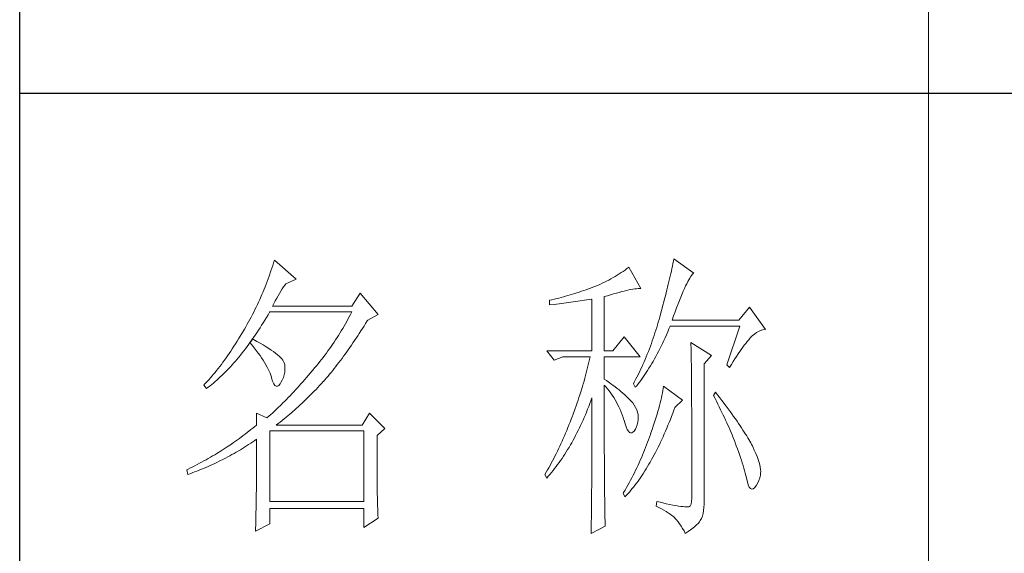
# Model space of a CAD drawing. Units: millimetres. Extents: x 1732 to 14365, y 434 to 17363.
# Drawn here: x 6781 to 7000, y 6604 to 6723 of the extents above; entities that cross this region are included whole.
import ezdxf

# ---------------------------------------------------------------- set-up
doc = ezdxf.new("R2010")
doc.units = ezdxf.units.MM
doc.layers.add('轮廓线', color=7, linetype='Continuous', lineweight=20)

# ---------------------------------------------------------------- blocks, each defined once
blk = doc.blocks.new('文字')
blk.add_line((3870.01, 1474.62), (3870.01, 1173.87))
at = {"layer": '轮廓线', "color": 7, "lineweight": 0}
for p, q in [((3828, 1347), (3827.92, 1346.62)), ((3831.26, 1344.66), (3828, 1347)), ((3761.66, 1345.47), (3761.51, 1345.03)), ((3761.8, 1345.91), (3761.66, 1345.47)), ((3761.94, 1346.36), (3761.8, 1345.91)), ((3762.08, 1346.8), (3761.94, 1346.36)), ((3765.65, 1343.69), (3762.08, 1346.8)), ((3820.24, 1345.41), (3819.93, 1345.18)), ((3820.54, 1345.64), (3820.24, 1345.41)), ((3822.56, 1342.14), (3820.54, 1345.64)), ((3827.67, 1345.42), (3827.58, 1345.01)), ((3827.76, 1345.83), (3827.67, 1345.42)), ((3827.84, 1346.23), (3827.76, 1345.83)), ((3827.92, 1346.62), (3827.84, 1346.23)), ((3761.05, 1343.71), (3760.88, 1343.28)), ((3761.2, 1344.15), (3761.05, 1343.71)), ((3761.51, 1345.03), (3761.2, 1344.15)), ((3763.94, 1342.91), (3765.65, 1343.69)), ((3817.61, 1343.72), (3817.25, 1343.53)), ((3817.96, 1343.92), (3817.61, 1343.72)), ((3818.31, 1344.12), (3817.96, 1343.92)), ((3818.65, 1344.33), (3818.31, 1344.12)), ((3818.98, 1344.53), (3818.65, 1344.33)), ((3819.3, 1344.75), (3818.98, 1344.53)), ((3819.62, 1344.96), (3819.3, 1344.75)), ((3819.93, 1345.18), (3819.62, 1344.96)), ((3827.28, 1343.72), (3827.17, 1343.27)), ((3827.38, 1344.16), (3827.28, 1343.72)), ((3827.48, 1344.59), (3827.38, 1344.16)), ((3827.58, 1345.01), (3827.48, 1344.59)), ((3830.45, 1343.57), (3830.6, 1343.84)), ((3830.6, 1343.84), (3830.75, 1344.08)), ((3830.75, 1344.08), (3830.9, 1344.28)), ((3830.9, 1344.28), (3831.03, 1344.45)), ((3831.03, 1344.45), (3831.16, 1344.58)), ((3831.16, 1344.58), (3831.26, 1344.66)), ((3760.38, 1341.99), (3760.2, 1341.57)), ((3760.55, 1342.42), (3760.38, 1341.99)), ((3760.72, 1342.85), (3760.55, 1342.42)), ((3760.88, 1343.28), (3760.72, 1342.85)), ((3763.14, 1341.69), (3763.37, 1342.05)), ((3763.37, 1342.05), (3763.6, 1342.41)), ((3763.6, 1342.41), (3763.83, 1342.75)), ((3763.83, 1342.75), (3763.94, 1342.91)), ((3813.88, 1342.05), (3813.5, 1341.92)), ((3814.25, 1342.19), (3813.88, 1342.05)), ((3814.63, 1342.33), (3814.25, 1342.19)), ((3814.97, 1342.47), (3814.63, 1342.33)), ((3815.36, 1342.64), (3814.97, 1342.47)), ((3815.75, 1342.81), (3815.36, 1342.64)), ((3816.14, 1342.98), (3815.75, 1342.81)), ((3816.52, 1343.16), (3816.14, 1342.98)), ((3816.89, 1343.34), (3816.52, 1343.16)), ((3817.25, 1343.53), (3816.89, 1343.34)), ((3820.9, 1341.95), (3821.23, 1342.01)), ((3821.23, 1342.01), (3821.54, 1342.05)), ((3821.54, 1342.05), (3821.82, 1342.09)), ((3821.82, 1342.09), (3822.09, 1342.11)), ((3822.09, 1342.11), (3822.33, 1342.13)), ((3822.33, 1342.13), (3822.56, 1342.14)), ((3826.95, 1342.35), (3826.83, 1341.88)), ((3827.06, 1342.82), (3826.95, 1342.35)), ((3827.17, 1343.27), (3827.06, 1342.82)), ((3829.54, 1341.69), (3829.74, 1342.14)), ((3829.74, 1342.14), (3829.93, 1342.55)), ((3829.93, 1342.55), (3830.11, 1342.92)), ((3830.11, 1342.92), (3830.28, 1343.27)), ((3830.28, 1343.27), (3830.45, 1343.57)), ((3760.02, 1341.14), (3759.65, 1340.3)), ((3760.2, 1341.57), (3760.02, 1341.14)), ((3762.22, 1340.09), (3762.45, 1340.51)), ((3762.45, 1340.51), (3762.68, 1340.92)), ((3762.68, 1340.92), (3762.91, 1341.31)), ((3762.91, 1341.31), (3763.14, 1341.69)), ((3776.22, 1341.36), (3774.83, 1339.22)), ((3779.18, 1337.86), (3776.22, 1341.36)), ((3808.24, 1340.37), (3807.87, 1340.28)), ((3809, 1340.55), (3808.24, 1340.37)), ((3809.37, 1340.65), (3809, 1340.55)), ((3809.75, 1340.75), (3809.37, 1340.65)), ((3810.12, 1340.85), (3809.75, 1340.75)), ((3810.5, 1340.95), (3810.12, 1340.85)), ((3810.87, 1341.06), (3810.5, 1340.95)), ((3811.25, 1341.18), (3810.87, 1341.06)), ((3811.63, 1341.29), (3811.25, 1341.18)), ((3812, 1341.41), (3811.63, 1341.29)), ((3812.38, 1341.53), (3812, 1341.41)), ((3812.75, 1341.66), (3812.38, 1341.53)), ((3813.13, 1341.79), (3812.75, 1341.66)), ((3813.5, 1341.92), (3813.13, 1341.79)), ((3814.02, 1340.31), (3814.39, 1340.37)), ((3814.39, 1340.37), (3814.47, 1340.39)), ((3814.47, 1340.39), (3814.47, 1331.83)), ((3816.49, 1340.78), (3817.03, 1340.94)), ((3816.49, 1331.83), (3816.49, 1340.78)), ((3817.03, 1340.94), (3817.54, 1341.1)), ((3817.54, 1341.1), (3818.03, 1341.24)), ((3818.03, 1341.24), (3818.5, 1341.37)), ((3818.5, 1341.37), (3818.96, 1341.49)), ((3818.96, 1341.49), (3819.39, 1341.61)), ((3819.39, 1341.61), (3819.8, 1341.71)), ((3819.8, 1341.71), (3820.19, 1341.8)), ((3820.19, 1341.8), (3820.56, 1341.88)), ((3820.56, 1341.88), (3820.9, 1341.95)), ((3826.46, 1340.42), (3826.33, 1339.91)), ((3826.59, 1340.91), (3826.46, 1340.42)), ((3826.71, 1341.4), (3826.59, 1340.91)), ((3826.83, 1341.88), (3826.71, 1341.4)), ((3828.9, 1340.15), (3829.12, 1340.7)), ((3829.12, 1340.7), (3829.34, 1341.22)), ((3829.34, 1341.22), (3829.54, 1341.69)), ((3759.07, 1339.06), (3758.86, 1338.64)), ((3759.27, 1339.47), (3759.07, 1339.06)), ((3759.46, 1339.88), (3759.27, 1339.47)), ((3759.65, 1340.3), (3759.46, 1339.88)), ((3761.77, 1339.22), (3761.99, 1339.67)), ((3774.83, 1339.22), (3761.77, 1339.22)), ((3761.99, 1339.67), (3762.22, 1340.09)), ((3807.5, 1340.2), (3807.48, 1340.19)), ((3807.48, 1340.19), (3807.48, 1339.41)), ((3807.48, 1339.41), (3808.26, 1339.5)), ((3807.87, 1340.28), (3807.5, 1340.2)), ((3808.26, 1339.5), (3809.43, 1339.64)), ((3809.43, 1339.64), (3809.82, 1339.69)), ((3809.82, 1339.69), (3810.59, 1339.79)), ((3810.59, 1339.79), (3810.97, 1339.85)), ((3810.97, 1339.85), (3811.36, 1339.9)), ((3811.36, 1339.9), (3811.74, 1339.96)), ((3811.74, 1339.96), (3812.12, 1340.01)), ((3812.12, 1340.01), (3812.5, 1340.07)), ((3812.5, 1340.07), (3813.26, 1340.19)), ((3813.26, 1340.19), (3813.64, 1340.25)), ((3813.64, 1340.25), (3814.02, 1340.31)), ((3826.05, 1338.88), (3825.91, 1338.35)), ((3826.19, 1339.4), (3826.05, 1338.88)), ((3826.33, 1339.91), (3826.19, 1339.4)), ((3828.2, 1338.3), (3828.44, 1338.95)), ((3828.44, 1338.95), (3828.68, 1339.57)), ((3828.68, 1339.57), (3828.9, 1340.15)), ((3840.44, 1339.03), (3838.73, 1336.89)), ((3843.08, 1335.33), (3840.44, 1339.03)), ((3758.24, 1337.42), (3758.02, 1337.02)), ((3758.45, 1337.83), (3758.24, 1337.42)), ((3758.66, 1338.24), (3758.45, 1337.83)), ((3758.86, 1338.64), (3758.66, 1338.24)), ((3760.5, 1336.91), (3760.76, 1337.34)), ((3760.76, 1337.34), (3761.02, 1337.78)), ((3761.02, 1337.78), (3761.29, 1338.22)), ((3761.29, 1338.22), (3761.3, 1338.25)), ((3761.3, 1338.25), (3774.83, 1338.25)), ((3774.42, 1337.46), (3774.21, 1337.07)), ((3774.63, 1337.85), (3774.42, 1337.46)), ((3774.83, 1338.25), (3774.63, 1337.85)), ((3777.47, 1336.89), (3779.18, 1337.86)), ((3825.67, 1337.47), (3825.55, 1337.02)), ((3825.76, 1337.81), (3825.67, 1337.47)), ((3825.91, 1338.35), (3825.76, 1337.81)), ((3827.69, 1336.89), (3827.95, 1337.61)), ((3827.95, 1337.61), (3828.2, 1338.3)), ((3757.35, 1335.82), (3757.12, 1335.43)), ((3757.58, 1336.22), (3757.35, 1335.82)), ((3757.8, 1336.62), (3757.58, 1336.22)), ((3758.02, 1337.02), (3757.8, 1336.62)), ((3759.44, 1335.23), (3759.7, 1335.64)), ((3759.7, 1335.64), (3759.97, 1336.06)), ((3759.97, 1336.06), (3760.23, 1336.48)), ((3760.23, 1336.48), (3760.5, 1336.91)), ((3773.34, 1335.52), (3773.11, 1335.14)), ((3773.56, 1335.9), (3773.34, 1335.52)), ((3773.78, 1336.29), (3773.56, 1335.9)), ((3774, 1336.68), (3773.78, 1336.29)), ((3774.21, 1337.07), (3774, 1336.68)), ((3776.35, 1335.11), (3776.61, 1335.52)), ((3776.61, 1335.52), (3776.87, 1335.93)), ((3776.87, 1335.93), (3777.13, 1336.35)), ((3777.13, 1336.35), (3777.4, 1336.77)), ((3777.4, 1336.77), (3777.47, 1336.89)), ((3825.15, 1335.67), (3825.02, 1335.22)), ((3825.29, 1336.12), (3825.15, 1335.67)), ((3825.42, 1336.57), (3825.29, 1336.12)), ((3825.55, 1337.02), (3825.42, 1336.57)), ((3826.97, 1334.96), (3827.18, 1335.46)), ((3827.18, 1335.46), (3827.38, 1335.92)), ((3827.38, 1335.92), (3838.88, 1335.92)), ((3838.73, 1336.89), (3827.69, 1336.89)), ((3838.88, 1335.92), (3836.7, 1329.5)), ((3756.17, 1333.83), (3755.91, 1333.41)), ((3756.43, 1334.26), (3756.17, 1333.83)), ((3756.69, 1334.69), (3756.43, 1334.26)), ((3756.95, 1335.14), (3756.69, 1334.69)), ((3757.12, 1335.43), (3756.95, 1335.14)), ((3758.37, 1333.66), (3758.64, 1334.04)), ((3758.64, 1334.04), (3758.91, 1334.43)), ((3758.91, 1334.43), (3759.17, 1334.83)), ((3759.17, 1334.83), (3759.44, 1335.23)), ((3772.41, 1334.01), (3772.17, 1333.64)), ((3772.65, 1334.39), (3772.41, 1334.01)), ((3772.88, 1334.76), (3772.65, 1334.39)), ((3773.11, 1335.14), (3772.88, 1334.76)), ((3775.3, 1333.53), (3775.56, 1333.92)), ((3775.56, 1333.92), (3775.82, 1334.31)), ((3775.82, 1334.31), (3776.08, 1334.71)), ((3776.08, 1334.71), (3776.35, 1335.11)), ((3819.76, 1334.17), (3817.89, 1331.83)), ((3822.4, 1330.86), (3819.76, 1334.17)), ((3824.58, 1333.9), (3824.43, 1333.46)), ((3824.73, 1334.34), (3824.58, 1333.9)), ((3824.87, 1334.78), (3824.73, 1334.34)), ((3825.02, 1335.22), (3824.87, 1334.78)), ((3826.31, 1333.53), (3826.53, 1334)), ((3826.53, 1334), (3826.75, 1334.48)), ((3826.75, 1334.48), (3826.97, 1334.96)), ((3840.29, 1333.62), (3840.5, 1333.87)), ((3840.5, 1333.87), (3840.59, 1333.97)), ((3840.59, 1333.97), (3840.93, 1334.32)), ((3840.93, 1334.32), (3841.27, 1334.61)), ((3841.27, 1334.61), (3841.61, 1334.86)), ((3841.61, 1334.86), (3841.95, 1335.05)), ((3841.95, 1335.05), (3842.29, 1335.19)), ((3842.29, 1335.19), (3842.63, 1335.29)), ((3842.63, 1335.29), (3842.97, 1335.33)), ((3842.97, 1335.33), (3843.08, 1335.33)), ((3755.39, 1332.59), (3755.13, 1332.18)), ((3755.65, 1332.99), (3755.39, 1332.59)), ((3755.91, 1333.41), (3755.65, 1332.99)), ((3757.29, 1332.18), (3757.56, 1332.54)), ((3757.56, 1332.54), (3757.83, 1332.91)), ((3757.83, 1332.91), (3758.04, 1333.19)), ((3758.04, 1333.19), (3758.09, 1333.26)), ((3758.04, 1333.19), (3758.41, 1332.75)), ((3758.5, 1333.78), (3758.09, 1333.26)), ((3758.09, 1333.26), (3758.1, 1333.28)), ((3758.1, 1333.28), (3758.37, 1333.66)), ((3758.41, 1332.75), (3758.76, 1332.31)), ((3758.62, 1333.71), (3758.5, 1333.78)), ((3759.2, 1333.4), (3758.62, 1333.71)), ((3758.76, 1332.31), (3759.09, 1331.88)), ((3759.74, 1333.1), (3759.2, 1333.4)), ((3760.24, 1332.8), (3759.74, 1333.1)), ((3760.71, 1332.51), (3760.24, 1332.8)), ((3761.15, 1332.23), (3760.71, 1332.51)), ((3761.56, 1331.97), (3761.15, 1332.23)), ((3771.43, 1332.54), (3771.17, 1332.18)), ((3771.68, 1332.9), (3771.43, 1332.54)), ((3771.92, 1333.27), (3771.68, 1332.9)), ((3772.17, 1333.64), (3771.92, 1333.27)), ((3774.26, 1332.02), (3774.52, 1332.39)), ((3774.52, 1332.39), (3774.78, 1332.77)), ((3774.78, 1332.77), (3775.04, 1333.14)), ((3775.04, 1333.14), (3775.3, 1333.53)), ((3824.11, 1332.58), (3823.94, 1332.15)), ((3824.27, 1333.02), (3824.11, 1332.58)), ((3824.43, 1333.46), (3824.27, 1333.02)), ((3825.66, 1332.18), (3825.87, 1332.61)), ((3825.87, 1332.61), (3826.09, 1333.07)), ((3826.09, 1333.07), (3826.31, 1333.53)), ((3830.8, 1333.19), (3830.8, 1333.02)), ((3834.22, 1331.06), (3830.8, 1333.19)), ((3830.8, 1333.02), (3830.81, 1332.83)), ((3830.81, 1332.83), (3830.81, 1332.64)), ((3830.81, 1332.64), (3830.82, 1332.43)), ((3830.82, 1332.43), (3830.82, 1332.2)), ((3830.82, 1332.2), (3830.83, 1331.97)), ((3839.11, 1332.08), (3839.36, 1332.43)), ((3839.36, 1332.43), (3839.6, 1332.75)), ((3839.6, 1332.75), (3839.84, 1333.06)), ((3839.84, 1333.06), (3840.06, 1333.35)), ((3840.06, 1333.35), (3840.29, 1333.62)), ((3754.1, 1330.66), (3753.84, 1330.3)), ((3754.36, 1331.03), (3754.1, 1330.66)), ((3754.61, 1331.41), (3754.36, 1331.03)), ((3754.87, 1331.79), (3754.61, 1331.41)), ((3755.13, 1332.18), (3754.87, 1331.79)), ((3755.93, 1330.47), (3756.2, 1330.8)), ((3756.2, 1330.8), (3756.47, 1331.14)), ((3756.47, 1331.14), (3756.75, 1331.48)), ((3756.75, 1331.48), (3757.02, 1331.83)), ((3757.02, 1331.83), (3757.29, 1332.18)), ((3759.09, 1331.88), (3759.41, 1331.46)), ((3759.41, 1331.46), (3759.7, 1331.06)), ((3759.7, 1331.06), (3759.97, 1330.66)), ((3759.97, 1330.66), (3760.23, 1330.27)), ((3761.93, 1331.7), (3761.56, 1331.97)), ((3762.26, 1331.44), (3761.93, 1331.7)), ((3762.57, 1331.2), (3762.26, 1331.44)), ((3762.84, 1330.96), (3762.57, 1331.2)), ((3763.07, 1330.73), (3762.84, 1330.96)), ((3763.28, 1330.5), (3763.07, 1330.73)), ((3770.11, 1330.75), (3769.84, 1330.4)), ((3770.38, 1331.1), (3770.11, 1330.75)), ((3770.65, 1331.46), (3770.38, 1331.1)), ((3770.91, 1331.81), (3770.65, 1331.46)), ((3771.17, 1332.18), (3770.91, 1331.81)), ((3772.97, 1330.25), (3773.23, 1330.59)), ((3773.23, 1330.59), (3773.48, 1330.94)), ((3773.48, 1330.94), (3773.74, 1331.3)), ((3773.74, 1331.3), (3774, 1331.66)), ((3774, 1331.66), (3774.26, 1332.02)), ((3807.01, 1331.83), (3808.25, 1330.28)), ((3807.01, 1331.83), (3814.47, 1331.83)), ((3808.25, 1330.28), (3809.65, 1330.86)), ((3809.65, 1330.86), (3814.16, 1330.86)), ((3814.16, 1330.86), (3814.07, 1330.42)), ((3816.49, 1331.83), (3817.89, 1331.83)), ((3816.49, 1327.17), (3816.49, 1330.86)), ((3816.49, 1330.86), (3822.4, 1330.86)), ((3823.43, 1330.86), (3823.25, 1330.43)), ((3823.6, 1331.29), (3823.43, 1330.86)), ((3823.78, 1331.72), (3823.6, 1331.29)), ((3823.94, 1332.15), (3823.78, 1331.72)), ((3824.77, 1330.5), (3824.99, 1330.91)), ((3824.99, 1330.91), (3825.22, 1331.32)), ((3825.22, 1331.32), (3825.44, 1331.74)), ((3825.44, 1331.74), (3825.66, 1332.18)), ((3830.83, 1331.97), (3830.84, 1331.72)), ((3830.84, 1331.72), (3830.84, 1331.47)), ((3830.84, 1331.47), (3830.85, 1331.2)), ((3830.85, 1331.2), (3830.85, 1330.92)), ((3830.85, 1330.92), (3830.86, 1330.62)), ((3830.86, 1330.62), (3830.86, 1330.32)), ((3832.98, 1329.69), (3834.22, 1331.06)), ((3838.04, 1330.5), (3838.32, 1330.92)), ((3838.32, 1330.92), (3838.59, 1331.33)), ((3838.59, 1331.33), (3838.85, 1331.71)), ((3838.85, 1331.71), (3839.11, 1332.08)), ((3753.06, 1329.25), (3752.8, 1328.92)), ((3753.32, 1329.59), (3753.06, 1329.25)), ((3753.58, 1329.94), (3753.32, 1329.59)), ((3753.84, 1330.3), (3753.58, 1329.94)), ((3754.55, 1328.92), (3754.82, 1329.22)), ((3754.82, 1329.22), (3755.1, 1329.53)), ((3755.1, 1329.53), (3755.38, 1329.84)), ((3755.38, 1329.84), (3755.65, 1330.15)), ((3755.65, 1330.15), (3755.93, 1330.47)), ((3760.23, 1330.27), (3760.46, 1329.89)), ((3760.46, 1329.89), (3760.68, 1329.52)), ((3760.68, 1329.52), (3760.88, 1329.16)), ((3760.88, 1329.16), (3761.06, 1328.81)), ((3763.45, 1330.28), (3763.28, 1330.5)), ((3763.58, 1330.08), (3763.45, 1330.28)), ((3763.69, 1329.88), (3763.58, 1330.08)), ((3763.75, 1329.69), (3763.69, 1329.88)), ((3763.79, 1329.5), (3763.75, 1329.69)), ((3763.81, 1329.24), (3763.79, 1329.5)), ((3763.81, 1328.77), (3763.81, 1329.24)), ((3768.71, 1329.01), (3768.42, 1328.67)), ((3769, 1329.35), (3768.71, 1329.01)), ((3769.28, 1329.7), (3769, 1329.35)), ((3769.56, 1330.05), (3769.28, 1329.7)), ((3769.84, 1330.4), (3769.56, 1330.05)), ((3771.94, 1328.92), (3772.2, 1329.24)), ((3772.2, 1329.24), (3772.45, 1329.58)), ((3772.45, 1329.58), (3772.71, 1329.91)), ((3772.71, 1329.91), (3772.97, 1330.25)), ((3813.75, 1329.09), (3813.64, 1328.64)), ((3813.86, 1329.53), (3813.75, 1329.09)), ((3813.96, 1329.97), (3813.86, 1329.53)), ((3814.07, 1330.42), (3813.96, 1329.97)), ((3822.69, 1329.16), (3822.49, 1328.74)), ((3822.88, 1329.59), (3822.69, 1329.16)), ((3823.06, 1330.01), (3822.88, 1329.59)), ((3823.25, 1330.43), (3823.06, 1330.01)), ((3823.66, 1328.61), (3823.88, 1328.97)), ((3823.88, 1328.97), (3824.11, 1329.34)), ((3824.11, 1329.34), (3824.33, 1329.72)), ((3824.33, 1329.72), (3824.55, 1330.1)), ((3824.55, 1330.1), (3824.77, 1330.5)), ((3830.86, 1330.32), (3830.86, 1330)), ((3830.86, 1330), (3830.87, 1329.67)), ((3830.87, 1329.67), (3830.87, 1329.33)), ((3830.87, 1329.33), (3830.88, 1328.98)), ((3830.88, 1328.98), (3830.88, 1328.62)), ((3832.98, 1306.56), (3832.98, 1329.69)), ((3836.7, 1329.5), (3837.17, 1329.11)), ((3837.17, 1329.11), (3837.47, 1329.59)), ((3837.47, 1329.59), (3837.76, 1330.06)), ((3837.76, 1330.06), (3838.04, 1330.5)), ((3751.51, 1327.36), (3751.25, 1327.07)), ((3751.76, 1327.66), (3751.51, 1327.36)), ((3752.02, 1327.96), (3751.76, 1327.66)), ((3752.28, 1328.27), (3752.02, 1327.96)), ((3752.54, 1328.59), (3752.28, 1328.27)), ((3752.8, 1328.92), (3752.54, 1328.59)), ((3752.87, 1327.26), (3753.15, 1327.52)), ((3753.15, 1327.52), (3753.43, 1327.79)), ((3753.43, 1327.79), (3753.71, 1328.07)), ((3753.71, 1328.07), (3753.99, 1328.35)), ((3753.99, 1328.35), (3754.27, 1328.63)), ((3754.27, 1328.63), (3754.55, 1328.92)), ((3761.06, 1328.81), (3761.21, 1328.47)), ((3761.21, 1328.47), (3761.35, 1328.14)), ((3761.35, 1328.14), (3761.47, 1327.82)), ((3761.47, 1327.82), (3761.57, 1327.51)), ((3761.57, 1327.51), (3761.61, 1327.36)), ((3761.61, 1327.36), (3761.78, 1326.81)), ((3763.38, 1327), (3763.55, 1327.43)), ((3763.55, 1327.43), (3763.68, 1327.87)), ((3763.68, 1327.87), (3763.77, 1328.32)), ((3763.77, 1328.32), (3763.81, 1328.77)), ((3767.37, 1327.44), (3767.07, 1327.08)), ((3767.99, 1328.16), (3767.37, 1327.44)), ((3768.3, 1328.53), (3767.99, 1328.16)), ((3768.42, 1328.67), (3768.3, 1328.53)), ((3770.42, 1327.07), (3770.67, 1327.36)), ((3770.67, 1327.36), (3770.92, 1327.67)), ((3770.92, 1327.67), (3771.18, 1327.97)), ((3771.18, 1327.97), (3771.43, 1328.28)), ((3771.43, 1328.28), (3771.69, 1328.6)), ((3771.69, 1328.6), (3771.94, 1328.92)), ((3813.41, 1327.75), (3813.29, 1327.3)), ((3813.53, 1328.19), (3813.41, 1327.75)), ((3813.64, 1328.64), (3813.53, 1328.19)), ((3821.89, 1327.5), (3821.68, 1327.08)), ((3822.3, 1328.33), (3821.89, 1327.5)), ((3822.49, 1328.74), (3822.3, 1328.33)), ((3822.76, 1327.27), (3822.99, 1327.59)), ((3822.99, 1327.59), (3823.21, 1327.93)), ((3823.21, 1327.93), (3823.43, 1328.26)), ((3823.43, 1328.26), (3823.66, 1328.61)), ((3830.88, 1328.62), (3830.88, 1328.24)), ((3830.88, 1328.24), (3830.89, 1327.85)), ((3830.89, 1327.85), (3830.89, 1327.46)), ((3830.89, 1327.46), (3830.9, 1327.04)), ((3750.47, 1326.25), (3750.42, 1326.19)), ((3750.42, 1326.19), (3750.88, 1325.61)), ((3750.73, 1326.51), (3750.47, 1326.25)), ((3750.99, 1326.79), (3750.73, 1326.51)), ((3750.88, 1325.61), (3751.17, 1325.83)), ((3751.25, 1327.07), (3750.99, 1326.79)), ((3751.17, 1325.83), (3751.45, 1326.05)), ((3751.45, 1326.05), (3751.74, 1326.28)), ((3751.74, 1326.28), (3752.02, 1326.52)), ((3752.02, 1326.52), (3752.31, 1326.76)), ((3752.31, 1326.76), (3752.59, 1327.01)), ((3752.59, 1327.01), (3752.87, 1327.26)), ((3761.78, 1326.81), (3761.96, 1326.39)), ((3761.96, 1326.39), (3762.16, 1326.12)), ((3762.16, 1326.12), (3762.36, 1325.98)), ((3762.36, 1325.98), (3762.57, 1325.98)), ((3762.57, 1325.98), (3762.8, 1326.11)), ((3762.8, 1326.11), (3763.04, 1326.39)), ((3763.04, 1326.39), (3763.16, 1326.58)), ((3763.16, 1326.58), (3763.38, 1327)), ((3765.86, 1325.72), (3765.56, 1325.39)), ((3766.16, 1326.05), (3765.86, 1325.72)), ((3766.46, 1326.39), (3766.16, 1326.05)), ((3766.77, 1326.74), (3766.46, 1326.39)), ((3767.07, 1327.08), (3766.77, 1326.74)), ((3768.94, 1325.47), (3769.54, 1326.11)), ((3769.54, 1326.11), (3769.84, 1326.43)), ((3769.84, 1326.43), (3770.14, 1326.75)), ((3770.14, 1326.75), (3770.16, 1326.78)), ((3770.16, 1326.78), (3770.42, 1327.07)), ((3812.9, 1325.95), (3812.62, 1325.05)), ((3813.03, 1326.4), (3812.9, 1325.95)), ((3813.16, 1326.85), (3813.03, 1326.4)), ((3813.29, 1327.3), (3813.16, 1326.85)), ((3816.87, 1326.92), (3816.49, 1327.17)), ((3816.49, 1323.15), (3816.49, 1326.19)), ((3816.49, 1326.19), (3816.78, 1325.88)), ((3816.78, 1325.88), (3817.06, 1325.55)), ((3817.23, 1326.66), (3816.87, 1326.92)), ((3817.59, 1326.41), (3817.23, 1326.66)), ((3817.94, 1326.15), (3817.59, 1326.41)), ((3818.28, 1325.89), (3817.94, 1326.15)), ((3818.62, 1325.63), (3818.28, 1325.89)), ((3821.46, 1326.67), (3821.31, 1326.39)), ((3821.31, 1326.39), (3821.62, 1325.81)), ((3821.68, 1327.08), (3821.46, 1326.67)), ((3821.62, 1325.81), (3821.85, 1326.08)), ((3821.85, 1326.08), (3822.08, 1326.36)), ((3822.08, 1326.36), (3822.31, 1326.66)), ((3822.31, 1326.66), (3822.53, 1326.96)), ((3822.53, 1326.96), (3822.76, 1327.27)), ((3826.29, 1326), (3826.23, 1325.64)), ((3829.4, 1323.67), (3826.29, 1326)), ((3830.9, 1327.04), (3830.9, 1326.62)), ((3830.9, 1326.62), (3830.9, 1326.18)), ((3830.9, 1326.18), (3830.91, 1325.74)), ((3830.91, 1325.74), (3830.91, 1325.28)), ((3764.37, 1324.12), (3764.07, 1323.82)), ((3764.66, 1324.43), (3764.37, 1324.12)), ((3764.96, 1324.75), (3764.66, 1324.43)), ((3765.26, 1325.07), (3764.96, 1324.75)), ((3765.56, 1325.39), (3765.26, 1325.07)), ((3767.42, 1323.95), (3767.72, 1324.25)), ((3767.72, 1324.25), (3768.33, 1324.85)), ((3768.33, 1324.85), (3768.64, 1325.16)), ((3768.64, 1325.16), (3768.94, 1325.47)), ((3812.33, 1324.14), (3812.18, 1323.69)), ((3812.48, 1324.59), (3812.33, 1324.14)), ((3812.62, 1325.05), (3812.48, 1324.59)), ((3817.06, 1325.55), (3817.32, 1325.22)), ((3817.32, 1325.22), (3817.58, 1324.87)), ((3817.58, 1324.87), (3817.82, 1324.51)), ((3817.82, 1324.51), (3818.06, 1324.15)), ((3818.06, 1324.15), (3818.28, 1323.77)), ((3818.94, 1325.37), (3818.62, 1325.63)), ((3819.26, 1325.1), (3818.94, 1325.37)), ((3819.57, 1324.84), (3819.26, 1325.1)), ((3819.87, 1324.57), (3819.57, 1324.84)), ((3820.17, 1324.3), (3819.87, 1324.57)), ((3820.45, 1324.02), (3820.17, 1324.3)), ((3825.92, 1324.08), (3825.82, 1323.66)), ((3826.01, 1324.48), (3825.92, 1324.08)), ((3826.09, 1324.88), (3826.01, 1324.48)), ((3826.17, 1325.27), (3826.09, 1324.88)), ((3826.23, 1325.64), (3826.17, 1325.27)), ((3830.91, 1325.28), (3830.91, 1324.81)), ((3830.91, 1324.81), (3830.92, 1324.32)), ((3830.92, 1324.32), (3830.92, 1323.83)), ((3834.84, 1325.03), (3834.53, 1324.44)), ((3834.53, 1324.44), (3834.78, 1323.97)), ((3835.19, 1324.58), (3834.84, 1325.03)), ((3835.56, 1324.09), (3835.19, 1324.58)), ((3835.92, 1323.62), (3835.56, 1324.09)), ((3763.19, 1322.94), (3762.61, 1322.37)), ((3763.48, 1323.23), (3763.19, 1322.94)), ((3763.78, 1323.52), (3763.48, 1323.23)), ((3764.07, 1323.82), (3763.78, 1323.52)), ((3765.56, 1322.22), (3766.18, 1322.78)), ((3766.18, 1322.78), (3766.81, 1323.36)), ((3766.81, 1323.36), (3767.11, 1323.65)), ((3767.11, 1323.65), (3767.42, 1323.95)), ((3811.87, 1322.78), (3811.71, 1322.32)), ((3812.03, 1323.23), (3811.87, 1322.78)), ((3812.18, 1323.69), (3812.03, 1323.23)), ((3813.76, 1322.19), (3813.94, 1322.65)), ((3813.94, 1322.65), (3814.13, 1323.12)), ((3814.13, 1323.12), (3814.3, 1323.59)), ((3814.3, 1323.59), (3814.47, 1324.06)), ((3814.47, 1324.06), (3814.47, 1322.65)), ((3814.47, 1322.65), (3814.47, 1321.96)), ((3816.5, 1322.47), (3816.49, 1323.15)), ((3816.5, 1321.13), (3816.5, 1322.47)), ((3818.28, 1323.77), (3818.5, 1323.38)), ((3818.5, 1323.38), (3818.71, 1322.98)), ((3818.71, 1322.98), (3818.91, 1322.57)), ((3818.91, 1322.57), (3819.1, 1322.15)), ((3820.73, 1323.75), (3820.45, 1324.02)), ((3821, 1323.47), (3820.73, 1323.75)), ((3821.19, 1323.25), (3821, 1323.47)), ((3821.46, 1322.87), (3821.19, 1323.25)), ((3821.68, 1322.49), (3821.46, 1322.87)), ((3821.86, 1322.1), (3821.68, 1322.49)), ((3825.6, 1322.79), (3825.48, 1322.34)), ((3825.72, 1323.23), (3825.6, 1322.79)), ((3825.82, 1323.66), (3825.72, 1323.23)), ((3827.98, 1322.03), (3828.15, 1322.5)), ((3828.15, 1322.5), (3829.4, 1323.67)), ((3830.92, 1323.83), (3830.92, 1323.32)), ((3830.92, 1323.32), (3830.92, 1322.81)), ((3830.92, 1322.81), (3830.93, 1322.28)), ((3834.78, 1323.97), (3835.02, 1323.5)), ((3835.02, 1323.5), (3835.25, 1323.03)), ((3835.25, 1323.03), (3835.48, 1322.57)), ((3835.48, 1322.57), (3835.7, 1322.12)), ((3836.61, 1322.7), (3835.92, 1323.62)), ((3836.94, 1322.26), (3836.61, 1322.7)), ((3759.12, 1321.53), (3759.12, 1319.58)), ((3760.83, 1320.75), (3759.12, 1321.53)), ((3761.17, 1321.05), (3760.89, 1320.8)), ((3761.46, 1321.3), (3761.17, 1321.05)), ((3761.74, 1321.56), (3761.46, 1321.3)), ((3762.03, 1321.83), (3761.74, 1321.56)), ((3762.32, 1322.1), (3762.03, 1321.83)), ((3762.61, 1322.37), (3762.32, 1322.1)), ((3763.67, 1320.6), (3763.99, 1320.86)), ((3763.99, 1320.86), (3764.31, 1321.13)), ((3764.31, 1321.13), (3764.62, 1321.4)), ((3764.62, 1321.4), (3764.94, 1321.67)), ((3764.94, 1321.67), (3765.56, 1322.22)), ((3777.78, 1321.53), (3776.54, 1319.58)), ((3780.27, 1319), (3777.78, 1321.53)), ((3811.2, 1320.95), (3811.05, 1320.55)), ((3811.37, 1321.4), (3811.2, 1320.95)), ((3811.71, 1322.32), (3811.37, 1321.4)), ((3813, 1320.39), (3813.19, 1320.83)), ((3813.19, 1320.83), (3813.39, 1321.28)), ((3813.39, 1321.28), (3813.57, 1321.73)), ((3813.57, 1321.73), (3813.76, 1322.19)), ((3814.47, 1321.96), (3814.47, 1319.3)), ((3816.5, 1320.48), (3816.5, 1321.13)), ((3819.1, 1322.15), (3819.28, 1321.73)), ((3819.28, 1321.73), (3819.45, 1321.29)), ((3819.45, 1321.29), (3819.61, 1320.84)), ((3819.61, 1320.84), (3819.75, 1320.38)), ((3821.99, 1321.71), (3821.86, 1322.1)), ((3822.07, 1321.31), (3821.99, 1321.71)), ((3822.11, 1320.9), (3822.07, 1321.31)), ((3822.1, 1320.48), (3822.11, 1320.9)), ((3825.07, 1320.91), (3824.91, 1320.41)), ((3825.21, 1321.4), (3825.07, 1320.91)), ((3825.35, 1321.87), (3825.21, 1321.4)), ((3825.48, 1322.34), (3825.35, 1321.87)), ((3827.41, 1320.51), (3827.6, 1321.01)), ((3827.6, 1321.01), (3827.79, 1321.52)), ((3827.79, 1321.52), (3827.98, 1322.03)), ((3830.93, 1322.28), (3830.93, 1321.73)), ((3830.93, 1321.73), (3830.93, 1321.18)), ((3830.93, 1321.18), (3830.93, 1320.61)), ((3835.7, 1322.12), (3835.92, 1321.68)), ((3835.92, 1321.68), (3836.13, 1321.24)), ((3836.13, 1321.24), (3836.33, 1320.81)), ((3837.25, 1321.83), (3836.94, 1322.26)), ((3837.56, 1321.41), (3837.25, 1321.83)), ((3837.85, 1321), (3837.56, 1321.41)), ((3838.14, 1320.6), (3837.85, 1321)), ((3758.82, 1319.33), (3758.51, 1319.08)), ((3759.12, 1319.58), (3758.82, 1319.33)), ((3760.89, 1320.8), (3760.83, 1320.75)), ((3762.39, 1319.58), (3762.71, 1319.83)), ((3776.54, 1319.58), (3762.39, 1319.58)), ((3762.71, 1319.83), (3763.03, 1320.08)), ((3763.03, 1320.08), (3763.35, 1320.34)), ((3763.35, 1320.34), (3763.67, 1320.6)), ((3810.68, 1319.61), (3810.5, 1319.15)), ((3810.87, 1320.08), (3810.68, 1319.61)), ((3811.05, 1320.55), (3810.87, 1320.08)), ((3812.4, 1319.11), (3812.6, 1319.53)), ((3812.6, 1319.53), (3812.81, 1319.96)), ((3812.81, 1319.96), (3813, 1320.39)), ((3814.47, 1319.3), (3814.47, 1318.66)), ((3816.5, 1319.21), (3816.5, 1320.48)), ((3816.5, 1318.59), (3816.5, 1319.21)), ((3819.75, 1320.38), (3819.76, 1320.36)), ((3819.76, 1320.36), (3819.93, 1319.76)), ((3819.93, 1319.76), (3820.11, 1319.26)), ((3820.11, 1319.26), (3820.29, 1318.86)), ((3821.78, 1319.19), (3821.93, 1319.63)), ((3821.93, 1319.63), (3822.04, 1320.06)), ((3822.04, 1320.06), (3822.1, 1320.48)), ((3824.58, 1319.38), (3824.4, 1318.85)), ((3824.75, 1319.9), (3824.58, 1319.38)), ((3824.91, 1320.41), (3824.75, 1319.9)), ((3826.82, 1319.06), (3827.01, 1319.54)), ((3827.01, 1319.54), (3827.21, 1320.02)), ((3827.21, 1320.02), (3827.41, 1320.51)), ((3830.93, 1320.61), (3830.93, 1320.04)), ((3830.93, 1320.04), (3830.94, 1319.45)), ((3830.94, 1319.45), (3830.94, 1318.85)), ((3836.33, 1320.81), (3836.53, 1320.39)), ((3836.53, 1320.39), (3836.72, 1319.97)), ((3836.72, 1319.97), (3836.91, 1319.56)), ((3836.91, 1319.56), (3837.09, 1319.16)), ((3838.41, 1320.21), (3838.14, 1320.6)), ((3838.67, 1319.83), (3838.41, 1320.21)), ((3838.92, 1319.46), (3838.67, 1319.83)), ((3839.16, 1319.11), (3838.92, 1319.46)), ((3756.93, 1317.85), (3756.29, 1317.37)), ((3757.25, 1318.09), (3756.93, 1317.85)), ((3757.57, 1318.33), (3757.25, 1318.09)), ((3758.2, 1318.83), (3757.57, 1318.33)), ((3758.51, 1319.08), (3758.2, 1318.83)), ((3761.3, 1306.95), (3761.3, 1318.61)), ((3761.3, 1318.61), (3776.85, 1318.61)), ((3776.85, 1318.61), (3776.85, 1306.95)), ((3779.03, 1317.83), (3780.27, 1319)), ((3779.03, 1310.04), (3779.03, 1317.83)), ((3809.93, 1317.8), (3809.74, 1317.36)), ((3810.12, 1318.25), (3809.93, 1317.8)), ((3810.31, 1318.7), (3810.12, 1318.25)), ((3810.5, 1319.15), (3810.31, 1318.7)), ((3811.57, 1317.46), (3811.78, 1317.86)), ((3811.78, 1317.86), (3811.99, 1318.27)), ((3811.99, 1318.27), (3812.2, 1318.69)), ((3812.2, 1318.69), (3812.4, 1319.11)), ((3814.47, 1318.03), (3814.46, 1317.41)), ((3814.47, 1318.66), (3814.47, 1318.03)), ((3816.5, 1317.97), (3816.5, 1318.59)), ((3816.51, 1317.37), (3816.5, 1317.97)), ((3820.29, 1318.86), (3820.48, 1318.56)), ((3820.48, 1318.56), (3820.66, 1318.37)), ((3820.66, 1318.37), (3820.85, 1318.27)), ((3820.85, 1318.27), (3821.04, 1318.28)), ((3821.04, 1318.28), (3821.24, 1318.38)), ((3821.24, 1318.38), (3821.43, 1318.59)), ((3821.43, 1318.59), (3821.63, 1318.9)), ((3821.63, 1318.9), (3821.78, 1319.19)), ((3823.96, 1317.6), (3823.81, 1317.16)), ((3824.11, 1318.03), (3823.96, 1317.6)), ((3824.21, 1318.3), (3824.11, 1318.03)), ((3824.4, 1318.85), (3824.21, 1318.3)), ((3826.01, 1317.21), (3826.21, 1317.66)), ((3826.21, 1317.66), (3826.41, 1318.12)), ((3826.41, 1318.12), (3826.61, 1318.59)), ((3826.61, 1318.59), (3826.82, 1319.06)), ((3830.94, 1318.85), (3830.94, 1318.23)), ((3830.94, 1318.23), (3830.94, 1317.61)), ((3830.94, 1317.61), (3830.94, 1316.97)), ((3837.09, 1319.16), (3837.26, 1318.76)), ((3837.26, 1318.76), (3837.42, 1318.37)), ((3837.42, 1318.37), (3837.58, 1317.99)), ((3837.58, 1317.99), (3837.74, 1317.61)), ((3837.74, 1317.61), (3837.88, 1317.24)), ((3839.38, 1318.76), (3839.16, 1319.11)), ((3839.6, 1318.43), (3839.38, 1318.76)), ((3839.81, 1318.1), (3839.6, 1318.43)), ((3840, 1317.79), (3839.81, 1318.1)), ((3840.19, 1317.48), (3840, 1317.79)), ((3754.29, 1315.99), (3753.96, 1315.77)), ((3754.97, 1316.45), (3754.29, 1315.99)), ((3755.3, 1316.68), (3754.97, 1316.45)), ((3755.63, 1316.91), (3755.3, 1316.68)), ((3755.96, 1317.14), (3755.63, 1316.91)), ((3756.29, 1317.37), (3755.96, 1317.14)), ((3757.14, 1315.94), (3757.48, 1316.15)), ((3757.48, 1316.15), (3757.82, 1316.37)), ((3757.82, 1316.37), (3758.16, 1316.59)), ((3758.16, 1316.59), (3758.83, 1317.04)), ((3758.83, 1317.04), (3759.12, 1317.25)), ((3759.12, 1317.25), (3759.12, 1311.03)), ((3809.16, 1316.08), (3808.96, 1315.66)), ((3809.35, 1316.5), (3809.16, 1316.08)), ((3809.55, 1316.93), (3809.35, 1316.5)), ((3809.74, 1317.36), (3809.55, 1316.93)), ((3810.69, 1315.9), (3810.91, 1316.29)), ((3810.91, 1316.29), (3811.13, 1316.67)), ((3811.13, 1316.67), (3811.35, 1317.06)), ((3811.35, 1317.06), (3811.57, 1317.46)), ((3814.46, 1317.41), (3814.46, 1316.8)), ((3814.46, 1316.8), (3814.46, 1316.2)), ((3814.46, 1316.2), (3814.46, 1315.61)), ((3816.51, 1316.78), (3816.51, 1317.37)), ((3816.51, 1316.2), (3816.51, 1316.78)), ((3816.51, 1315.63), (3816.51, 1316.2)), ((3823.49, 1316.31), (3823.33, 1315.88)), ((3823.65, 1316.73), (3823.49, 1316.31)), ((3823.81, 1317.16), (3823.65, 1316.73)), ((3825.39, 1315.91), (3825.59, 1316.33)), ((3825.59, 1316.33), (3825.8, 1316.77)), ((3825.8, 1316.77), (3826.01, 1317.21)), ((3830.94, 1316.97), (3830.95, 1316.32)), ((3830.95, 1316.32), (3830.95, 1314.99)), ((3837.88, 1317.24), (3838.03, 1316.88)), ((3838.03, 1316.88), (3838.1, 1316.67)), ((3838.1, 1316.67), (3838.29, 1316.16)), ((3838.29, 1316.16), (3838.47, 1315.67)), ((3840.36, 1317.19), (3840.19, 1317.48)), ((3840.52, 1316.91), (3840.36, 1317.19)), ((3840.67, 1316.64), (3840.52, 1316.91)), ((3840.81, 1316.38), (3840.67, 1316.64)), ((3840.94, 1316.13), (3840.81, 1316.38)), ((3841.06, 1315.89), (3840.94, 1316.13)), ((3751.87, 1314.48), (3751.52, 1314.27)), ((3752.22, 1314.69), (3751.87, 1314.48)), ((3752.57, 1314.9), (3752.22, 1314.69)), ((3753.27, 1315.34), (3752.57, 1314.9)), ((3753.61, 1315.55), (3753.27, 1315.34)), ((3753.96, 1315.77), (3753.61, 1315.55)), ((3754.37, 1314.33), (3754.72, 1314.52)), ((3754.72, 1314.52), (3755.07, 1314.71)), ((3755.07, 1314.71), (3755.42, 1314.91)), ((3755.42, 1314.91), (3755.77, 1315.11)), ((3755.77, 1315.11), (3756.46, 1315.51)), ((3756.46, 1315.51), (3756.8, 1315.72)), ((3756.8, 1315.72), (3757.14, 1315.94)), ((3808.36, 1314.44), (3808.16, 1314.05)), ((3808.56, 1314.84), (3808.36, 1314.44)), ((3808.76, 1315.25), (3808.56, 1314.84)), ((3808.96, 1315.66), (3808.76, 1315.25)), ((3809.53, 1314.08), (3809.77, 1314.43)), ((3809.77, 1314.43), (3810, 1314.79)), ((3810, 1314.79), (3810.23, 1315.16)), ((3810.23, 1315.16), (3810.46, 1315.53)), ((3810.46, 1315.53), (3810.69, 1315.9)), ((3814.46, 1315.03), (3814.45, 1314.46)), ((3814.45, 1314.46), (3814.45, 1313.9)), ((3814.46, 1315.61), (3814.46, 1315.03)), ((3816.51, 1315.07), (3816.51, 1315.63)), ((3816.52, 1314.52), (3816.51, 1315.07)), ((3816.52, 1313.98), (3816.52, 1314.52)), ((3822.81, 1314.61), (3822.63, 1314.19)), ((3822.99, 1315.03), (3822.81, 1314.61)), ((3823.16, 1315.46), (3822.99, 1315.03)), ((3823.33, 1315.88), (3823.16, 1315.46)), ((3824.53, 1314.26), (3824.75, 1314.66)), ((3824.75, 1314.66), (3824.96, 1315.07)), ((3824.96, 1315.07), (3825.18, 1315.48)), ((3825.18, 1315.48), (3825.39, 1315.91)), ((3830.95, 1314.99), (3830.95, 1314.31)), ((3838.47, 1315.67), (3838.65, 1315.19)), ((3838.65, 1315.19), (3838.81, 1314.71)), ((3838.81, 1314.71), (3838.97, 1314.24)), ((3841.26, 1315.46), (3841.06, 1315.89)), ((3841.51, 1314.9), (3841.26, 1315.46)), ((3841.72, 1314.38), (3841.51, 1314.9)), ((3841.9, 1313.88), (3841.72, 1314.38)), ((3748.97, 1312.87), (3748.6, 1312.68)), ((3749.34, 1313.07), (3748.97, 1312.87)), ((3749.71, 1313.26), (3749.34, 1313.07)), ((3750.07, 1313.46), (3749.71, 1313.26)), ((3750.44, 1313.66), (3750.07, 1313.46)), ((3750.8, 1313.86), (3750.44, 1313.66)), ((3750.77, 1312.59), (3751.13, 1312.75)), ((3751.16, 1314.07), (3750.8, 1313.86)), ((3751.13, 1312.75), (3751.5, 1312.91)), ((3751.52, 1314.27), (3751.16, 1314.07)), ((3751.5, 1312.91), (3751.86, 1313.08)), ((3751.86, 1313.08), (3752.23, 1313.25)), ((3752.23, 1313.25), (3752.59, 1313.42)), ((3752.59, 1313.42), (3752.95, 1313.6)), ((3752.95, 1313.6), (3753.66, 1313.95)), ((3753.66, 1313.95), (3754.02, 1314.14)), ((3754.02, 1314.14), (3754.37, 1314.33)), ((3807.55, 1312.9), (3807.34, 1312.53)), ((3807.76, 1313.28), (3807.55, 1312.9)), ((3807.96, 1313.66), (3807.76, 1313.28)), ((3808.16, 1314.05), (3807.96, 1313.66)), ((3808.3, 1312.39), (3808.56, 1312.72)), ((3808.56, 1312.72), (3808.8, 1313.05)), ((3808.8, 1313.05), (3809.05, 1313.39)), ((3809.05, 1313.39), (3809.29, 1313.73)), ((3809.29, 1313.73), (3809.53, 1314.08)), ((3814.45, 1313.9), (3814.45, 1313.35)), ((3814.45, 1313.35), (3814.45, 1312.81)), ((3814.45, 1312.81), (3814.45, 1312.28)), ((3816.52, 1313.46), (3816.52, 1313.98)), ((3816.53, 1312.94), (3816.52, 1313.46)), ((3816.53, 1312.43), (3816.53, 1312.94)), ((3822.07, 1312.94), (3821.87, 1312.52)), ((3822.26, 1313.35), (3822.07, 1312.94)), ((3822.45, 1313.77), (3822.26, 1313.35)), ((3822.63, 1314.19), (3822.45, 1313.77)), ((3823.43, 1312.36), (3823.66, 1312.73)), ((3823.66, 1312.73), (3823.88, 1313.1)), ((3823.88, 1313.1), (3824.1, 1313.48)), ((3824.1, 1313.48), (3824.32, 1313.87)), ((3824.32, 1313.87), (3824.53, 1314.26)), ((3830.95, 1314.31), (3830.95, 1312.18)), ((3838.97, 1314.24), (3839.12, 1313.79)), ((3839.12, 1313.79), (3839.26, 1313.34)), ((3839.26, 1313.34), (3839.4, 1312.9)), ((3839.4, 1312.9), (3839.53, 1312.47)), ((3842.05, 1313.42), (3841.9, 1313.88)), ((3842.17, 1312.99), (3842.05, 1313.42)), ((3842.25, 1312.6), (3842.17, 1312.99)), ((3747.84, 1312.31), (3747.62, 1312.2)), ((3747.62, 1312.2), (3747.77, 1311.42)), ((3747.77, 1311.42), (3748.15, 1311.55)), ((3748.22, 1312.49), (3747.84, 1312.31)), ((3748.15, 1311.55), (3748.53, 1311.69)), ((3748.6, 1312.68), (3748.22, 1312.49)), ((3748.53, 1311.69), (3748.91, 1311.83)), ((3748.91, 1311.83), (3749.28, 1311.98)), ((3749.28, 1311.98), (3750.03, 1312.28)), ((3750.03, 1312.28), (3750.4, 1312.43)), ((3750.4, 1312.43), (3750.77, 1312.59)), ((3806.71, 1311.44), (3806.7, 1311.42)), ((3806.7, 1311.42), (3807.01, 1310.83)), ((3806.92, 1311.8), (3806.71, 1311.44)), ((3807.13, 1312.16), (3806.92, 1311.8)), ((3807.01, 1310.83), (3807.27, 1311.13)), ((3807.34, 1312.53), (3807.13, 1312.16)), ((3807.27, 1311.13), (3807.54, 1311.44)), ((3807.54, 1311.44), (3807.79, 1311.75)), ((3807.79, 1311.75), (3808.05, 1312.07)), ((3808.05, 1312.07), (3808.3, 1312.39)), ((3814.45, 1312.28), (3814.44, 1311.77)), ((3814.44, 1311.77), (3814.44, 1311.26)), ((3814.44, 1311.26), (3814.44, 1310.76)), ((3816.53, 1311.93), (3816.53, 1312.43)), ((3816.53, 1311.45), (3816.53, 1311.93)), ((3816.54, 1310.97), (3816.53, 1311.45)), ((3821.26, 1311.29), (3821.05, 1310.88)), ((3821.47, 1311.7), (3821.26, 1311.29)), ((3821.67, 1312.11), (3821.47, 1311.7)), ((3821.87, 1312.52), (3821.67, 1312.11)), ((3822.53, 1310.97), (3822.76, 1311.31)), ((3822.76, 1311.31), (3822.99, 1311.65)), ((3822.99, 1311.65), (3823.21, 1312)), ((3823.21, 1312), (3823.43, 1312.36)), ((3830.95, 1312.18), (3830.95, 1311.45)), ((3830.95, 1311.45), (3830.95, 1307.53)), ((3839.53, 1312.47), (3839.65, 1312.05)), ((3839.65, 1312.05), (3839.76, 1311.64)), ((3839.76, 1311.64), (3839.87, 1311.23)), ((3839.87, 1311.23), (3839.97, 1310.84)), ((3842.16, 1310.87), (3842.26, 1311.33)), ((3842.3, 1312.24), (3842.25, 1312.6)), ((3842.26, 1311.33), (3842.3, 1311.61)), ((3842.32, 1311.91), (3842.3, 1312.24)), ((3842.3, 1311.61), (3842.32, 1311.91)), ((3759.12, 1309.88), (3759.11, 1309.53)), ((3759.11, 1309.53), (3759.11, 1309.15)), ((3759.12, 1311.03), (3759.12, 1310.78)), ((3759.12, 1310.78), (3759.12, 1310.51)), ((3759.12, 1310.51), (3759.12, 1310.21)), ((3759.12, 1310.21), (3759.12, 1309.88)), ((3779.03, 1309.58), (3779.03, 1310.04)), ((3779.03, 1309.12), (3779.03, 1309.58)), ((3814.44, 1310.76), (3814.43, 1310.27)), ((3814.43, 1310.27), (3814.43, 1309.79)), ((3814.43, 1309.79), (3814.43, 1309.32)), ((3816.54, 1310.5), (3816.54, 1310.97)), ((3816.54, 1310.05), (3816.54, 1310.5)), ((3816.55, 1309.6), (3816.54, 1310.05)), ((3816.55, 1309.17), (3816.55, 1309.6)), ((3820.61, 1310.06), (3820.16, 1309.25)), ((3820.83, 1310.47), (3820.61, 1310.06)), ((3821.05, 1310.88), (3820.83, 1310.47)), ((3821.36, 1309.39), (3821.6, 1309.69)), ((3821.6, 1309.69), (3821.84, 1310)), ((3821.84, 1310), (3822.07, 1310.32)), ((3822.07, 1310.32), (3822.3, 1310.64)), ((3822.3, 1310.64), (3822.53, 1310.97)), ((3839.97, 1310.84), (3839.97, 1310.83)), ((3839.97, 1310.83), (3840.11, 1310.2)), ((3840.11, 1310.2), (3840.26, 1309.71)), ((3840.26, 1309.71), (3840.43, 1309.35)), ((3841.37, 1309.28), (3841.63, 1309.64)), ((3841.63, 1309.64), (3841.85, 1310.02)), ((3841.85, 1310.02), (3842.02, 1310.43)), ((3842.02, 1310.43), (3842.16, 1310.87)), ((3759.09, 1307.85), (3759.08, 1307.36)), ((3759.1, 1308.74), (3759.09, 1308.31)), ((3759.09, 1308.31), (3759.09, 1307.85)), ((3759.11, 1309.15), (3759.1, 1308.74)), ((3779.04, 1308.65), (3779.03, 1309.12)), ((3779.05, 1308.18), (3779.04, 1308.65)), ((3779.06, 1307.7), (3779.05, 1308.18)), ((3814.42, 1308.41), (3814.41, 1307.97)), ((3814.41, 1307.97), (3814.41, 1307.54)), ((3814.43, 1309.32), (3814.42, 1308.86)), ((3814.42, 1308.86), (3814.42, 1308.41)), ((3816.56, 1308.74), (3816.55, 1309.17)), ((3816.56, 1308.33), (3816.56, 1308.74)), ((3816.56, 1307.92), (3816.56, 1308.33)), ((3816.57, 1307.53), (3816.56, 1307.92)), ((3819.69, 1308.45), (3819.6, 1308.31)), ((3819.6, 1308.31), (3819.92, 1307.72)), ((3819.93, 1308.85), (3819.69, 1308.45)), ((3819.92, 1307.72), (3820.16, 1307.98)), ((3820.16, 1309.25), (3819.93, 1308.85)), ((3820.16, 1307.98), (3820.4, 1308.25)), ((3820.4, 1308.25), (3820.65, 1308.52)), ((3820.65, 1308.52), (3820.89, 1308.81)), ((3820.89, 1308.81), (3821.13, 1309.09)), ((3821.13, 1309.09), (3821.36, 1309.39)), ((3840.43, 1309.35), (3840.62, 1309.11)), ((3840.62, 1309.11), (3840.83, 1309.01)), ((3840.83, 1309.01), (3841.06, 1309.04)), ((3841.06, 1309.04), (3841.3, 1309.21)), ((3841.3, 1309.21), (3841.37, 1309.28)), ((3759.06, 1306.29), (3759.05, 1305.72)), ((3759.07, 1306.84), (3759.06, 1306.29)), ((3759.08, 1307.36), (3759.07, 1306.84)), ((3776.85, 1306.95), (3761.3, 1306.95)), ((3779.07, 1307.22), (3779.06, 1307.7)), ((3779.08, 1306.73), (3779.07, 1307.22)), ((3779.1, 1306.24), (3779.08, 1306.73)), ((3779.12, 1305.74), (3779.1, 1306.24)), ((3814.4, 1306.31), (3814.39, 1305.92)), ((3814.41, 1307.12), (3814.4, 1306.71)), ((3814.4, 1306.71), (3814.4, 1306.31)), ((3814.41, 1307.54), (3814.41, 1307.12)), ((3816.57, 1307.15), (3816.57, 1307.53)), ((3816.58, 1306.77), (3816.57, 1307.15)), ((3816.58, 1306.41), (3816.58, 1306.77)), ((3816.59, 1306.06), (3816.58, 1306.41)), ((3825.2, 1306.95), (3825.04, 1306.17)), ((3825.49, 1306.88), (3825.2, 1306.95)), ((3826.14, 1306.73), (3825.49, 1306.88)), ((3826.74, 1306.6), (3826.14, 1306.73)), ((3827.31, 1306.48), (3826.74, 1306.6)), ((3827.83, 1306.37), (3827.31, 1306.48)), ((3828.31, 1306.29), (3827.83, 1306.37)), ((3828.74, 1306.21), (3828.31, 1306.29)), ((3829.13, 1306.16), (3828.74, 1306.21)), ((3830.82, 1306.51), (3830.66, 1306.19)), ((3830.92, 1306.96), (3830.82, 1306.51)), ((3830.95, 1307.53), (3830.92, 1306.96)), ((3832.95, 1305.96), (3832.97, 1306.51)), ((3832.97, 1306.51), (3832.98, 1306.56)), ((3759.03, 1305.12), (3759.02, 1304.5)), ((3759.05, 1305.72), (3759.03, 1305.12)), ((3761.3, 1303.25), (3761.3, 1305.78)), ((3761.3, 1305.78), (3776.85, 1305.78)), ((3776.85, 1305.78), (3776.85, 1302.67)), ((3779.14, 1305.24), (3779.12, 1305.74)), ((3779.16, 1304.73), (3779.14, 1305.24)), ((3779.18, 1304.22), (3779.16, 1304.73)), ((3814.38, 1304.81), (3814.37, 1304.46)), ((3814.39, 1305.54), (3814.38, 1305.17)), ((3814.38, 1305.17), (3814.38, 1304.81)), ((3814.39, 1305.92), (3814.39, 1305.54)), ((3816.59, 1305.72), (3816.59, 1306.06)), ((3816.6, 1305.38), (3816.59, 1305.72)), ((3816.6, 1305.06), (3816.6, 1305.38)), ((3816.61, 1304.75), (3816.6, 1305.06)), ((3816.61, 1304.45), (3816.61, 1304.75)), ((3825.04, 1306.17), (3825.51, 1305.95)), ((3825.51, 1305.95), (3825.94, 1305.74)), ((3825.94, 1305.74), (3826.35, 1305.52)), ((3826.35, 1305.52), (3826.72, 1305.31)), ((3826.72, 1305.31), (3827.06, 1305.1)), ((3827.06, 1305.1), (3827.38, 1304.88)), ((3827.38, 1304.88), (3827.66, 1304.67)), ((3827.66, 1304.67), (3827.91, 1304.46)), ((3829.47, 1306.11), (3829.13, 1306.16)), ((3829.78, 1306.08), (3829.47, 1306.11)), ((3830.04, 1306.07), (3829.78, 1306.08)), ((3830.25, 1306.07), (3830.04, 1306.07)), ((3830.43, 1306.09), (3830.25, 1306.07)), ((3830.55, 1306.12), (3830.43, 1306.09)), ((3830.64, 1306.17), (3830.55, 1306.12)), ((3830.66, 1306.19), (3830.64, 1306.17)), ((3832.69, 1304.56), (3832.82, 1304.98)), ((3832.82, 1304.98), (3832.9, 1305.45)), ((3832.9, 1305.45), (3832.95, 1305.96)), ((3758.97, 1302.08), (3761.3, 1303.25)), ((3758.99, 1303.16), (3758.98, 1302.45)), ((3759.01, 1303.84), (3758.99, 1303.16)), ((3759.02, 1304.5), (3759.01, 1303.84)), ((3776.85, 1302.67), (3779.18, 1304.22)), ((3814.36, 1303.47), (3814.35, 1303.16)), ((3814.35, 1303.16), (3814.35, 1302.86)), ((3814.37, 1304.12), (3814.36, 1303.79)), ((3814.36, 1303.79), (3814.36, 1303.47)), ((3814.37, 1304.46), (3814.37, 1304.12)), ((3816.62, 1304.16), (3816.61, 1304.45)), ((3816.63, 1303.88), (3816.62, 1304.16)), ((3816.63, 1303.61), (3816.63, 1303.88)), ((3816.64, 1303.35), (3816.63, 1303.61)), ((3816.64, 1303.1), (3816.64, 1303.35)), ((3816.65, 1302.86), (3816.64, 1303.1)), ((3827.91, 1304.46), (3828.14, 1304.24)), ((3828.14, 1304.24), (3828.15, 1304.22)), ((3828.15, 1304.22), (3828.42, 1303.93)), ((3828.42, 1303.93), (3828.68, 1303.61)), ((3828.68, 1303.61), (3828.94, 1303.27)), ((3828.94, 1303.27), (3829.18, 1302.9)), ((3831.43, 1302.82), (3831.72, 1303.09)), ((3831.72, 1303.09), (3831.98, 1303.35)), ((3831.98, 1303.35), (3832.19, 1303.61)), ((3832.19, 1303.61), (3832.35, 1303.83)), ((3832.35, 1303.83), (3832.54, 1304.17)), ((3832.54, 1304.17), (3832.69, 1304.56)), ((3758.98, 1302.45), (3758.97, 1302.08)), ((3814.32, 1301.7), (3816.65, 1302.86)), ((3814.33, 1302.02), (3814.32, 1301.76)), ((3814.32, 1301.76), (3814.32, 1301.7)), ((3814.34, 1302.57), (3814.33, 1302.29)), ((3814.33, 1302.29), (3814.33, 1302.02)), ((3814.35, 1302.86), (3814.34, 1302.57)), ((3829.18, 1302.9), (3829.42, 1302.51)), ((3829.42, 1302.51), (3829.66, 1302.09)), ((3829.66, 1302.09), (3829.86, 1301.7)), ((3829.86, 1301.7), (3830.32, 1301.99)), ((3830.32, 1301.99), (3830.73, 1302.27)), ((3830.73, 1302.27), (3831.1, 1302.55)), ((3831.1, 1302.55), (3831.43, 1302.82))]:
    blk.add_line(p, q, dxfattribs=at)

msp = doc.modelspace()

# ---------------------------------------------------------------- linework, layer by layer
for p, q in [((6780.55, 4887.69), (6780.55, 8689.03)), ((6780.55, 6706.34), (7253.96, 6706.34))]:
    msp.add_line(p, q)

# ---------------------------------------------------------------- block references
at = {"layer": '轮廓线', "color": 0, "linetype": 'ByBlock', "lineweight": 13, "xscale": 1.352786813871106, "yscale": 1.352786813871106, "zscale": 1.352786813871106}
msp.add_blockref('文字', (1748.12, 4847.11), dxfattribs=at)

doc.saveas('drawing.dxf')
